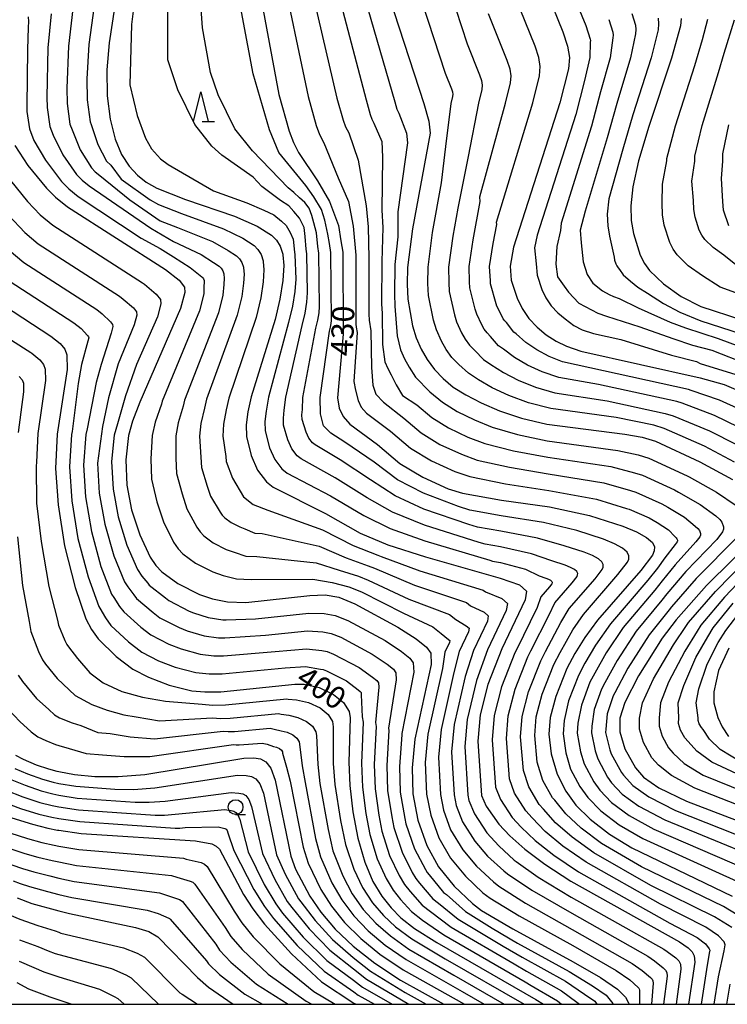
# Model space of a CAD drawing. Extents: x -20000 to -18000, y 93000 to 94500.
# Drawn here: x -19930 to -19811, y 93000 to 93166 of the extents above; entities that cross this region are included whole.
import ezdxf

# ---------------------------------------------------------------- set-up
doc = ezdxf.new("R2010")
doc.units = 0
for name, color, linetype in [('6331000', 2, 'Continuous'), ('6332000', 2, 'Continuous'), ('7101000', 4, 'Continuous'), ('7102000', 2, 'Continuous'), ('999', 7, 'Continuous')]:
    doc.layers.add(name, color=color, linetype=linetype)
doc.styles.add('Dm_Anotation', font='txt.shx', dxfattribs={"bigfont": 'PSCDM.shx'})

# ---------------------------------------------------------------- blocks, each defined once
blk = doc.blocks.new('633100')
at = {"layer": '6331000'}
blk.add_lwpolyline([(0, -0.5), (0.67, -0.5)], dxfattribs=at)
blk.add_circle((0, 0), 0.5, dxfattribs=at)
blk = doc.blocks.new('633200')
at = {"layer": '6332000'}
for points in [[(-0.5, -1), (0, 1), (0.5, -1)], [(0.08, -1), (0.92, -1)]]:
    blk.add_lwpolyline(points, dxfattribs=at)

msp = doc.modelspace()

# ---------------------------------------------------------------- linework, layer by layer
at = {"layer": '7101000', "flags": 128}
for points in [[(-19891.12, 93177.56), (-19886.64, 93153.56), (-19884.93, 93147.39), (-19884.21, 93145.5), (-19883.32, 93143.79), (-19880.14, 93139), (-19878.14, 93135.51), (-19876.58, 93131.44), (-19876.18, 93128.89), (-19875.88, 93126.99), (-19875.8, 93113.12), (-19876.77, 93102.39), (-19876.49, 93100.65), (-19875.83, 93099.21), (-19874.7, 93097.93), (-19870.01, 93094.51), (-19866.22, 93091.29), (-19862.37, 93088.96), (-19858.07, 93087.03), (-19855.68, 93086.31), (-19849.07, 93085.12), (-19840.99, 93083.96), (-19834.21, 93082.52), (-19828.6, 93080.71), (-19826.28, 93079.74), (-19824.57, 93078.8), (-19823.61, 93077.97), (-19823.26, 93077.21), (-19823.29, 93076.53), (-19823.56, 93075.83), (-19825.58, 93073.25), (-19832.87, 93064.83), (-19835, 93061.93), (-19836.69, 93059.24), (-19838.04, 93056.68), (-19839.92, 93051.96), (-19840.87, 93048.42), (-19841.07, 93045.61), (-19840.7, 93042.26), (-19839.68, 93038.86), (-19838.2, 93035.98), (-19836.51, 93033.63), (-19834.08, 93031.23), (-19830.87, 93028.72), (-19827.05, 93026.41), (-19810.14, 93018.26)], [(-19844, 93177.27), (-19838.72, 93164.18), (-19837.91, 93161.75), (-19837.62, 93159.84), (-19837.78, 93157.9), (-19839.21, 93152.17), (-19847.06, 93127.79), (-19847.64, 93124.62), (-19847.43, 93122.24), (-19846.43, 93119.19), (-19845.57, 93117.44), (-19844.45, 93115.77), (-19843.08, 93114.29), (-19841.53, 93113.03), (-19839.87, 93111.97), (-19838.08, 93111.08), (-19835.67, 93110.24), (-19815.54, 93105.76), (-19811.47, 93104.61), (-19808.35, 93103.3)], [(-19913.53, 93174.2), (-19915.29, 93162.32), (-19915.7, 93157.74), (-19915.64, 93153.36), (-19915.13, 93149.39), (-19914.29, 93146.04), (-19913.21, 93143.44), (-19911.95, 93141.47), (-19910.55, 93139.97), (-19909.04, 93138.77), (-19907.27, 93137.75), (-19902.43, 93135.86), (-19894.16, 93133.07), (-19890.31, 93131.38), (-19887.91, 93129.82), (-19887.08, 93128.98), (-19886.43, 93127.98), (-19885.98, 93126.64), (-19885.97, 93126.5), (-19885.82, 93124.74), (-19886.01, 93122.16), (-19886.51, 93119.03), (-19887.31, 93115.6), (-19891.34, 93102.53), (-19891.91, 93100.02), (-19892.18, 93097.8), (-19892.11, 93095.85), (-19891.35, 93092.63), (-19890.24, 93090.14), (-19888.73, 93088.19), (-19887.61, 93087.29), (-19878.78, 93082.84), (-19872.91, 93079.52), (-19868.29, 93077.59), (-19861.91, 93075.53), (-19849.32, 93071.95), (-19846.02, 93070.81), (-19844.85, 93069.76), (-19845.09, 93068.28), (-19849.03, 93059.99), (-19851.37, 93053.98), (-19852.65, 93048.87), (-19853.06, 93044.4), (-19852.43, 93035.23), (-19851.66, 93033.47), (-19849.53, 93030.41), (-19847.68, 93028.42), (-19845.15, 93026.17), (-19841.77, 93023.65), (-19837.38, 93020.81), (-19819.03, 93010.53), (-19817.55, 93009.52), (-19816.89, 93008.85), (-19816.54, 93008.2), (-19816.46, 93007.09), (-19817.52, 93000)], [(-19868.04, 93170.07), (-19862.16, 93152.07), (-19861.32, 93149.08), (-19861.12, 93147.05), (-19864.12, 93130.9), (-19864.92, 93124.36), (-19865, 93121.55), (-19864.88, 93119.02), (-19864.1, 93114.53), (-19863.46, 93112.51), (-19862.64, 93110.6), (-19861.63, 93108.82), (-19860.4, 93107.15), (-19858.94, 93105.62), (-19857.21, 93104.2), (-19855.11, 93102.86), (-19852.53, 93101.54), (-19849.39, 93100.21), (-19845.68, 93098.96), (-19841.44, 93097.94), (-19828.24, 93096.26), (-19825.34, 93095.73), (-19823.1, 93095.04), (-19815.61, 93091.6), (-19810.1, 93088.6)], [(-19818.72, 93166.43), (-19818.83, 93165.17), (-19820.38, 93159.73), (-19824.18, 93148.18), (-19825.92, 93142.37), (-19826.92, 93137.98), (-19827.27, 93134.81), (-19827.17, 93132.33), (-19826.81, 93130.13), (-19825.64, 93126.48), (-19824.92, 93125.08), (-19824.09, 93123.88), (-19821.73, 93121.61), (-19818.75, 93119.49), (-19815.42, 93117.79), (-19801.59, 93113.27)], [(-19931.22, 93144.95), (-19929.02, 93141.59), (-19925.89, 93137.79), (-19924.35, 93136.23), (-19922.35, 93134.63), (-19905.81, 93124.04), (-19903.5, 93122.24), (-19902.62, 93121.08), (-19902.52, 93120.17), (-19903.25, 93117.43), (-19910.13, 93101.62), (-19911.36, 93098.41), (-19912.04, 93096.04), (-19912.52, 93091.93), (-19912.34, 93087.62), (-19911.53, 93083.49), (-19910.13, 93079.27), (-19908.36, 93075.46), (-19907.42, 93074.09), (-19906.4, 93073.01), (-19903.73, 93071.06), (-19900.06, 93069.18), (-19897.88, 93068.42), (-19895.34, 93067.93), (-19892.26, 93067.8), (-19881.44, 93069.02), (-19878.83, 93069.12), (-19876.52, 93068.71), (-19873.82, 93067.62), (-19866.57, 93063.65), (-19863.51, 93061.69), (-19861.74, 93060.29), (-19861.03, 93059.3), (-19860.94, 93057.38), (-19863.7, 93044.76), (-19864.18, 93039.93), (-19864.04, 93035.53), (-19863.18, 93031.1), (-19861.67, 93026.78), (-19859.71, 93023.22), (-19857.04, 93019.95), (-19853.98, 93017.01), (-19852.47, 93015.83), (-19847.19, 93012.72), (-19836.97, 93007.19), (-19832.35, 93004.5), (-19829.51, 93002.53), (-19828.13, 93001.19), (-19827.61, 93000.27), (-19827.53, 93000)], [(-19934.67, 93118.99), (-19925.13, 93112.81), (-19923.61, 93111.56), (-19922.82, 93110.57), (-19922.47, 93109.63), (-19922.4, 93107.18), (-19924.09, 93096.25), (-19924.37, 93090.43), (-19923.94, 93084.33), (-19922.84, 93077.4), (-19921.06, 93070.35), (-19919.25, 93065.09), (-19918.31, 93063.28), (-19917.17, 93061.71), (-19914.13, 93058.73), (-19911.29, 93056.58), (-19908.69, 93055.21), (-19905.19, 93053.87), (-19901.35, 93052.91), (-19899.18, 93052.72), (-19896.46, 93052.77), (-19883.94, 93054.04), (-19882.37, 93054.04), (-19879.83, 93053.46), (-19877.41, 93052.31), (-19875.73, 93050.94), (-19874.82, 93049.43), (-19874.63, 93048.35), (-19874.83, 93040.87), (-19874.69, 93036.92), (-19874.18, 93032.5), (-19873.32, 93028.02), (-19872.16, 93023.98), (-19870.78, 93020.75), (-19869.27, 93018.25), (-19867.72, 93016.28), (-19866.08, 93014.6), (-19863.76, 93012.8), (-19860.02, 93010.42), (-19843.26, 93000.81), (-19841.96, 93000)], [(-19805.74, 93079.31), (-19814.44, 93070.71), (-19819.6, 93064.91), (-19821.97, 93061.78), (-19825.94, 93055.47), (-19828.28, 93050.92), (-19829.09, 93048.32), (-19829.11, 93045.97), (-19828.27, 93043.13), (-19826.48, 93039.92), (-19825.1, 93038.35), (-19822.54, 93036.57), (-19817.84, 93034.3), (-19790.76, 93023.95)], [(-19810.71, 93060.14), (-19812.44, 93056.36), (-19813.23, 93052.74), (-19813.22, 93050.9), (-19812.54, 93048.4), (-19811.82, 93046.83), (-19810.75, 93045.22)], [(-19931.11, 93042.06), (-19929.84, 93041.37), (-19927.63, 93040.45), (-19925.56, 93039.74), (-19924.17, 93039.36), (-19923.8, 93039.28), (-19921.15, 93038.79), (-19917.73, 93038.47), (-19913.79, 93038.46), (-19909.28, 93038.8), (-19892.57, 93041.56), (-19890.89, 93041.63), (-19889.78, 93041.42), (-19888.86, 93040.91), (-19888.03, 93039.84), (-19887.28, 93037.84), (-19884.63, 93025), (-19883.85, 93022.8), (-19881.41, 93018.23), (-19879.55, 93015.54), (-19877.15, 93012.71), (-19874.13, 93009.83), (-19870.46, 93006.93), (-19866.15, 93004.05), (-19858.82, 93000)], [(-19931.72, 93031.47), (-19928.26, 93030.39), (-19925.64, 93029.73), (-19924.05, 93029.42), (-19923.8, 93029.38), (-19920.04, 93028.86), (-19900.75, 93027.58), (-19897.97, 93027.07), (-19897.26, 93026.72), (-19896.67, 93026.21), (-19892.63, 93018.54), (-19891.03, 93016.1), (-19889.09, 93013.52), (-19884.55, 93008.5), (-19879.49, 93003.82), (-19873.98, 93000.21), (-19873.6, 93000)], [(-19930.86, 93017.98), (-19928.35, 93017.04), (-19923.8, 93015.79), (-19921.98, 93015.32), (-19910.89, 93012.99), (-19908.62, 93012.27), (-19907.07, 93011.41), (-19900.42, 93004.54), (-19898.56, 93002.88), (-19894.36, 93000.03), (-19894.3, 93000)]]:
    msp.add_lwpolyline(points, dxfattribs=at)
at = {"layer": '7102000', "flags": 128}
for points in [[(-19860.62, 93179.76), (-19854.9, 93162.15), (-19852.79, 93156.91), (-19852.46, 93155.94), (-19852.35, 93155.17), (-19852.41, 93154.4), (-19852.98, 93152.11), (-19854.71, 93143.14), (-19856.46, 93134.42), (-19857.29, 93129.66), (-19858.01, 93124.46), (-19857.97, 93121.83), (-19857.9, 93120.31), (-19857.03, 93116.39), (-19856.65, 93115.18), (-19855.81, 93113.34), (-19855.2, 93112.27), (-19854.47, 93111.27), (-19853.6, 93110.35), (-19852.11, 93108.83), (-19850.85, 93108.02), (-19848.75, 93106.64), (-19846.24, 93105.34), (-19843.36, 93104.17), (-19840.09, 93103.2), (-19831.21, 93101.85), (-19821.42, 93099.74), (-19820.08, 93099.33), (-19813.95, 93096.8), (-19809.4, 93094.48)], [(-19840.11, 93178.06), (-19834.84, 93165.21), (-19834.09, 93162.93), (-19834.07, 93162.69), (-19834.09, 93162.44), (-19834.18, 93159.81), (-19835.06, 93155.96), (-19836.55, 93150.21), (-19843.03, 93129.83), (-19843.49, 93127.69), (-19843.24, 93124.99), (-19843.07, 93123.09), (-19842.27, 93120.65), (-19841.58, 93119.25), (-19840.69, 93117.91), (-19839.59, 93116.73), (-19838.35, 93115.72), (-19836.88, 93114.6), (-19835.45, 93113.88), (-19833.52, 93113.21), (-19828.95, 93112.25), (-19820.37, 93109.59), (-19816.18, 93108.51), (-19815.52, 93108.17), (-19809.49, 93106.34)], [(-19910.16, 93176.69), (-19911.53, 93165.37), (-19911.81, 93155.21), (-19910.58, 93150.02), (-19909.2, 93146.21), (-19908.15, 93144.41), (-19906.66, 93142.72), (-19905.36, 93141.74), (-19897.67, 93137.32), (-19892.06, 93135.31), (-19889.22, 93134.03), (-19887.52, 93133.29), (-19886.22, 93132.2), (-19885.41, 93131.45), (-19884.73, 93130.3), (-19884.25, 93129.14), (-19884.01, 93126.98), (-19883.95, 93126.6), (-19883.82, 93122.42), (-19883.96, 93120.35), (-19884.37, 93117.85), (-19885.01, 93115.1), (-19888.43, 93102.5), (-19888.83, 93100.14), (-19889.04, 93098.37), (-19888.99, 93096.81), (-19888.25, 93093.94), (-19887.36, 93091.96), (-19886.15, 93090.39), (-19885.25, 93089.68), (-19877.96, 93085.86), (-19872.33, 93082.52), (-19867.87, 93080.33), (-19862, 93078.21), (-19851.07, 93074.97), (-19850.59, 93074.82), (-19849.27, 93074.58), (-19845.02, 93073.44), (-19842.72, 93072.31), (-19841.6, 93071.95), (-19841.13, 93071.76), (-19840.79, 93071.57), (-19840.6, 93071.4), (-19840.53, 93071.25), (-19840.54, 93071.11), (-19840.59, 93070.97), (-19840.99, 93070.46), (-19842.45, 93068.77), (-19843.07, 93067.01), (-19846.56, 93059.84), (-19846.83, 93059.33), (-19849.08, 93053.58), (-19850.3, 93048.78), (-19850.66, 93044.64), (-19850.08, 93036.64), (-19849.26, 93034.55), (-19847.26, 93031.52), (-19845.78, 93029.93), (-19843.42, 93027.67), (-19840.24, 93025.16), (-19836.08, 93022.39), (-19820.63, 93013.7), (-19816.07, 93011.26), (-19814.66, 93010.21), (-19814.02, 93009.36), (-19813.93, 93009.13), (-19814.03, 93008.61), (-19814.47, 93005.85), (-19815.35, 93000)], [(-19810.2, 93012.94), (-19813.11, 93014.76), (-19823.84, 93020.06), (-19833.48, 93025.55), (-19837.16, 93028.2), (-19839.96, 93030.65), (-19841.99, 93032.96), (-19842.73, 93033.75), (-19844.47, 93036.71), (-19845.39, 93039.45), (-19845.86, 93045.13), (-19845.59, 93048.6), (-19844.5, 93052.77), (-19842.44, 93058), (-19841.63, 93059.54), (-19839.04, 93064.47), (-19837.66, 93066.8), (-19833.29, 93071.85), (-19832.07, 93073.4), (-19831.91, 93073.82), (-19831.9, 93074.23), (-19832.11, 93074.68), (-19832.68, 93075.19), (-19833.71, 93075.75), (-19835.1, 93076.33), (-19838.47, 93077.41), (-19843, 93078.7), (-19849.17, 93079.85), (-19853.14, 93080.56), (-19854.57, 93081), (-19862.18, 93083.59), (-19867.04, 93085.81), (-19871.17, 93088.52), (-19876.33, 93091.9), (-19880.54, 93094.44), (-19880.99, 93094.8), (-19881.59, 93095.58), (-19882.04, 93096.58), (-19882.74, 93098.73), (-19882.76, 93099.51), (-19882.66, 93100.4), (-19882.6, 93102.44), (-19880.4, 93114.11), (-19880.08, 93115.49), (-19879.88, 93116.74), (-19879.81, 93117.77), (-19879.91, 93126.79), (-19880.1, 93127.94), (-19880.31, 93130.23), (-19880.78, 93131.93), (-19881.12, 93133.15), (-19881.53, 93134.37), (-19882.28, 93135.33), (-19883.16, 93136.14), (-19884.14, 93137.02), (-19885.07, 93137.85), (-19891.11, 93144.1), (-19894.07, 93147.8), (-19896.93, 93153.51), (-19898.2, 93157.32), (-19899.57, 93164.84), (-19900.31, 93175.42)], [(-19886.5, 93176.06), (-19881.74, 93153.26), (-19880.38, 93148.33), (-19879.8, 93146.81), (-19879.09, 93145.45), (-19876.65, 93139.53), (-19874.9, 93135.54), (-19874.09, 93131.33), (-19873.69, 93126.46), (-19873.64, 93114.81), (-19873.61, 93114.3), (-19873.46, 93113.4), (-19874.03, 93105.14), (-19873.74, 93103.67), (-19873.27, 93101.95), (-19872.75, 93100.8), (-19871.84, 93099.78), (-19867.8, 93096.73), (-19864.42, 93093.87), (-19860.92, 93091.74), (-19856.96, 93089.93), (-19854.42, 93089.09), (-19848.4, 93087.88), (-19841.08, 93086.76), (-19833.02, 93085.27), (-19827.95, 93083.72), (-19827.5, 93083.58), (-19824.15, 93082.11), (-19822.78, 93081.36), (-19820.91, 93080.09), (-19819.81, 93078.96), (-19819.59, 93078.76), (-19819.46, 93078.6), (-19819.37, 93078.34), (-19819.38, 93078.21), (-19819.44, 93078.06), (-19819.76, 93077.63), (-19821.52, 93075.36), (-19822.76, 93073.64), (-19824.38, 93071.58), (-19830.69, 93064.22), (-19833.19, 93060.64), (-19835.01, 93057.57), (-19836.09, 93055.52), (-19837.76, 93051.23), (-19838.52, 93047.93), (-19838.68, 93045.68), (-19838.21, 93042.44), (-19837.4, 93039.72), (-19835.85, 93036.77), (-19834.5, 93034.89), (-19832.28, 93032.66), (-19829.21, 93030.29), (-19825.21, 93027.99), (-19806.27, 93019.4)], [(-19881.89, 93174.56), (-19876.85, 93152.96), (-19875.83, 93149.26), (-19875.39, 93148.12), (-19874.86, 93147.1), (-19873.28, 93142.52), (-19871.91, 93134.79), (-19871.6, 93131.22), (-19871.49, 93125.94), (-19871.48, 93116.49), (-19871.43, 93115.48), (-19871.12, 93113.69), (-19871.04, 93107.51), (-19870.79, 93104.52), (-19870.29, 93103.02), (-19868.98, 93101.62), (-19865.58, 93098.95), (-19862.62, 93096.46), (-19859.46, 93094.52), (-19855.85, 93092.84), (-19853.16, 93091.87), (-19847.72, 93090.65), (-19841.17, 93089.55), (-19831.82, 93088.01), (-19827.3, 93086.72), (-19826.4, 93086.44), (-19822.01, 93084.48), (-19820.99, 93083.92), (-19818.21, 93082.22), (-19816.36, 93080.7), (-19815.91, 93080.3), (-19815.67, 93079.99), (-19815.49, 93079.47), (-19815.5, 93079.2), (-19815.62, 93078.9), (-19816.25, 93078.05), (-19819.75, 93074.2), (-19821.97, 93071.46), (-19823.19, 93069.91), (-19828.51, 93063.61), (-19831.38, 93059.35), (-19833.33, 93055.91), (-19834.14, 93054.37), (-19835.59, 93050.5), (-19836.17, 93047.44), (-19836.29, 93045.76), (-19835.73, 93042.61), (-19835.12, 93040.57), (-19833.51, 93037.56), (-19832.5, 93036.15), (-19830.49, 93034.08), (-19827.54, 93031.86), (-19823.37, 93029.57), (-19802.39, 93020.53)], [(-19809.75, 93091.54), (-19814.78, 93094.2), (-19821.59, 93097.19), (-19823.38, 93097.74), (-19829.73, 93099.06), (-19840.76, 93100.57), (-19844.52, 93101.56), (-19847.81, 93102.77), (-19850.64, 93104.09), (-19852.98, 93105.44), (-19854.66, 93106.52), (-19856.27, 93107.98), (-19857.44, 93109.21), (-19858.42, 93110.54), (-19859.22, 93111.97), (-19860.05, 93113.84), (-19860.56, 93115.46), (-19861.39, 93119.66), (-19861.49, 93121.69), (-19861.47, 93124.41), (-19860.71, 93130.28), (-19859.2, 93138.66), (-19858.47, 93144.82), (-19857.57, 93152.09), (-19857.29, 93153.23), (-19857.26, 93153.62), (-19857.31, 93154), (-19857.48, 93154.49), (-19858.53, 93157.11), (-19864.33, 93174.92)], [(-19813.18, 93000), (-19812.47, 93004.62), (-19811.51, 93009.02), (-19811.31, 93010.05), (-19811.49, 93010.53), (-19812.43, 93011.57), (-19814.59, 93013.01), (-19822.24, 93016.88), (-19834.78, 93023.97), (-19838.7, 93026.68), (-19841.69, 93029.16), (-19843.89, 93031.45), (-19844.99, 93032.64), (-19846.87, 93035.63), (-19847.74, 93038.04), (-19848.26, 93044.88), (-19847.94, 93048.69), (-19846.79, 93053.17), (-19844.64, 93058.66), (-19844.1, 93059.69), (-19841.05, 93065.74), (-19840.06, 93067.79), (-19837.14, 93071.15), (-19836.33, 93072.19), (-19836.22, 93072.47), (-19836.21, 93072.74), (-19836.35, 93073.04), (-19836.74, 93073.38), (-19837.42, 93073.75), (-19838.35, 93074.14), (-19840.59, 93074.86), (-19844.01, 93076.07), (-19849.22, 93077.22), (-19851.86, 93077.69), (-19852.82, 93077.98), (-19862.09, 93080.9), (-19867.46, 93083.07), (-19871.75, 93085.52), (-19877.15, 93088.88), (-19882.9, 93092.06), (-19883.57, 93092.6), (-19884.48, 93093.77), (-19885.14, 93095.26), (-19885.86, 93097.77), (-19885.9, 93098.94), (-19885.74, 93100.27), (-19885.51, 93102.47), (-19882.7, 93114.61), (-19882.23, 93116.67), (-19881.92, 93118.54), (-19881.81, 93120.1), (-19881.93, 93126.69), (-19882.05, 93127.46), (-19882.21, 93129.62), (-19882.41, 93131.11), (-19883.16, 93132.68), (-19884.12, 93133.83), (-19885, 93134.78), (-19886.4, 93135.69), (-19889.52, 93138.06), (-19891, 93139.65), (-19896.29, 93143.35), (-19897.99, 93144.84), (-19900.84, 93148.54), (-19903.7, 93154.36), (-19905.39, 93159.44), (-19905.39, 93173.41)], [(-19807.98, 93014.3), (-19811.62, 93016.51), (-19825.45, 93023.23), (-19832.18, 93027.14), (-19835.62, 93029.71), (-19838.24, 93032.14), (-19840.09, 93034.47), (-19840.46, 93034.87), (-19842.08, 93037.78), (-19843.05, 93040.86), (-19843.47, 93045.37), (-19843.23, 93048.51), (-19842.21, 93052.37), (-19840.24, 93057.34), (-19839.16, 93059.39), (-19837.02, 93063.2), (-19835.26, 93065.81), (-19829.43, 93072.55), (-19827.81, 93074.61), (-19827.6, 93075.17), (-19827.58, 93075.72), (-19827.86, 93076.32), (-19828.63, 93077), (-19830, 93077.74), (-19831.85, 93078.52), (-19836.34, 93079.97), (-19841.99, 93081.33), (-19849.12, 93082.48), (-19854.41, 93083.44), (-19856.32, 93084.02), (-19862.27, 93086.27), (-19866.63, 93088.55), (-19870.59, 93091.51), (-19875.51, 93094.91), (-19877.9, 93096.42), (-19879.14, 93097.66), (-19879.61, 93099.69), (-19879.68, 93102.42), (-19878.1, 93113.62), (-19877.94, 93114.3), (-19877.84, 93114.93), (-19877.8, 93115.45), (-19877.9, 93126.89), (-19878.14, 93128.42), (-19878.4, 93130.02), (-19878.88, 93132.34), (-19879.49, 93134.17), (-19880.78, 93136.28), (-19882.12, 93138.2), (-19886.66, 93143.78), (-19888.25, 93147.59), (-19890.99, 93157.06), (-19893.86, 93172.35)], [(-19877.27, 93173.07), (-19871.95, 93152.66), (-19871.27, 93150.2), (-19870.98, 93149.44), (-19870.63, 93148.76), (-19869.29, 93145.63), (-19869.17, 93143.02), (-19869.29, 93134.05), (-19869.1, 93131.11), (-19869.3, 93125.41), (-19869.32, 93118.18), (-19869.24, 93116.66), (-19869.17, 93111.37), (-19868.78, 93108.46), (-19868.29, 93107.32), (-19867.68, 93106.25), (-19866.84, 93104.55), (-19865.8, 93102.77), (-19863.37, 93101.17), (-19860.81, 93099.04), (-19858.01, 93097.3), (-19854.75, 93095.74), (-19851.9, 93094.65), (-19847.04, 93093.42), (-19841.26, 93092.35), (-19830.63, 93090.76), (-19826.64, 93089.72), (-19825.3, 93089.31), (-19819.88, 93086.85), (-19819.19, 93086.48), (-19815.51, 93084.35), (-19812.91, 93082.44), (-19812.24, 93081.85), (-19811.87, 93081.38), (-19811.6, 93080.6), (-19811.62, 93080.2), (-19811.79, 93079.74), (-19812.75, 93078.47), (-19817.98, 93073.04), (-19821.18, 93069.28), (-19821.99, 93068.24), (-19826.33, 93063), (-19829.57, 93058.05), (-19831.65, 93054.24), (-19832.19, 93053.22), (-19833.42, 93049.77), (-19833.81, 93046.95), (-19833.89, 93045.83), (-19833.24, 93042.78), (-19832.84, 93041.42), (-19831.17, 93038.35), (-19830.49, 93037.41), (-19828.69, 93035.5), (-19825.88, 93033.43), (-19821.53, 93031.15), (-19798.51, 93021.67)], [(-19808.7, 93100.36), (-19812.3, 93102.01), (-19817.05, 93103.62), (-19817.5, 93103.76), (-19834.18, 93107.45), (-19838.75, 93108.45), (-19841.03, 93109.37), (-19843.1, 93110.47), (-19844.97, 93111.74), (-19846.59, 93113.18), (-19847.01, 93113.45), (-19848.25, 93115.08), (-19848.54, 93115.39), (-19848.78, 93115.72), (-19848.98, 93116.08), (-19849.84, 93117.85), (-19849.96, 93118.26), (-19850.92, 93121.6), (-19850.94, 93122.11), (-19851.1, 93124.57), (-19850.47, 93128.42), (-19849.87, 93131.65), (-19849.91, 93132.05), (-19843.8, 93152.15), (-19842.65, 93156.74), (-19842.53, 93158.28), (-19842.76, 93159.81), (-19843.41, 93161.76), (-19847.64, 93172.23)], [(-19917.39, 93171.87), (-19918.74, 93162.04), (-19919.08, 93156.21), (-19919.02, 93152.7), (-19918.54, 93148.99), (-19918.35, 93148.5), (-19917.24, 93145.15), (-19915.75, 93142.31), (-19915.04, 93141.67), (-19913.29, 93139.28), (-19908.39, 93135.82), (-19906.98, 93135), (-19903.1, 93133.5), (-19896.03, 93130.9), (-19892.77, 93129.32), (-19890.85, 93128.08), (-19890.19, 93127.4), (-19889.66, 93126.6), (-19889.31, 93125.53), (-19889.3, 93125.41), (-19889.18, 93124.01), (-19889.33, 93121.94), (-19889.72, 93119.26), (-19890.5, 93115.96), (-19895.1, 93102.34), (-19895.56, 93100.34), (-19896.01, 93097.93), (-19896.1, 93095.89), (-19895.59, 93092.49), (-19895.55, 93091.62), (-19894.5, 93088.81), (-19892.65, 93085.64), (-19890.99, 93084.38), (-19888.54, 93083.4), (-19879.31, 93080.08), (-19874.1, 93077.44), (-19869.93, 93075.81), (-19869.39, 93075.59), (-19862.84, 93073.15), (-19852.15, 93069.9), (-19851.8, 93069.62), (-19849.02, 93068.51), (-19848.08, 93067.67), (-19848.28, 93066.48), (-19851.43, 93059.85), (-19853.28, 93054.66), (-19854.86, 93048.05), (-19855.28, 93043.5), (-19854.75, 93035.29), (-19854.58, 93034.4), (-19853.66, 93032.13), (-19851.56, 93028.97), (-19849.55, 93026.73), (-19846.91, 93024.34), (-19846.61, 93024.11), (-19842.86, 93021.46), (-19837.3, 93018.08), (-19821.69, 93009.32), (-19821.12, 93008.93), (-19819.67, 93007.85), (-19819.14, 93007.32), (-19818.86, 93006.79), (-19818.8, 93005.91), (-19819.61, 93000)], [(-19872.66, 93171.57), (-19867.06, 93152.36), (-19866.72, 93151.13), (-19866.57, 93150.75), (-19866.4, 93150.41), (-19865.09, 93147.06), (-19864.93, 93145.44), (-19866.55, 93133.8), (-19866.55, 93129.56), (-19867.11, 93124.88), (-19867.16, 93119.86), (-19867.06, 93117.84), (-19866.68, 93112.86), (-19866.12, 93110.48), (-19865.46, 93108.96), (-19864.65, 93107.53), (-19863.62, 93105.85), (-19861.16, 93103.4), (-19859.01, 93101.62), (-19856.56, 93100.08), (-19853.64, 93098.64), (-19850.64, 93097.43), (-19846.36, 93096.19), (-19841.35, 93095.14), (-19829.43, 93093.51), (-19825.99, 93092.73), (-19824.2, 93092.18), (-19817.74, 93089.23), (-19817.4, 93089.04), (-19812.8, 93086.47), (-19809.46, 93084.18)], [(-19921.26, 93169.55), (-19922.19, 93161.76), (-19922.45, 93154.67), (-19922.41, 93152.04), (-19921.94, 93148.59), (-19921.57, 93147.62), (-19920.18, 93144.26), (-19918.28, 93141.18), (-19917.67, 93140.55), (-19916.87, 93139.91), (-19911.8, 93135.79), (-19906.69, 93132.26), (-19903.78, 93131.13), (-19897.89, 93128.74), (-19895.23, 93127.26), (-19893.79, 93126.33), (-19893.3, 93125.82), (-19892.9, 93125.22), (-19892.64, 93124.42), (-19892.63, 93124.33), (-19892.54, 93123.28), (-19892.65, 93121.73), (-19892.92, 93119.49), (-19893.69, 93116.33), (-19898.86, 93102.16), (-19899.2, 93100.66), (-19899.85, 93098.05), (-19900.08, 93095.93), (-19899.82, 93092.35), (-19899.75, 93090.62), (-19898.76, 93087.48), (-19898.2, 93085.8), (-19896.58, 93083.1), (-19896.21, 93082.55), (-19895.8, 93082.12), (-19894.73, 93081.33), (-19893.26, 93080.58), (-19892.39, 93080.28), (-19890.7, 93079.55), (-19889.47, 93079.5), (-19879.84, 93077.31), (-19875.28, 93075.36), (-19871.58, 93074.04), (-19870.5, 93073.6), (-19863.77, 93070.78), (-19854.99, 93067.85), (-19854.29, 93067.29), (-19852.02, 93066.21), (-19851.32, 93065.57), (-19851.46, 93064.69), (-19853.83, 93059.71), (-19855.2, 93055.34), (-19857.07, 93047.23), (-19857.51, 93042.61), (-19857.07, 93035.35), (-19856.73, 93033.58), (-19855.66, 93030.79), (-19853.6, 93027.54), (-19851.42, 93025.03), (-19848.68, 93022.51), (-19848.08, 93022.04), (-19843.94, 93019.28), (-19837.22, 93015.36), (-19824.36, 93008.12), (-19823.22, 93007.33), (-19821.79, 93006.18), (-19821.39, 93005.79), (-19821.18, 93005.39), (-19821.13, 93004.73), (-19821.7, 93000)], [(-19925.12, 93167.22), (-19925.64, 93161.48), (-19925.83, 93153.13), (-19925.8, 93151.38), (-19925.34, 93148.18), (-19924.79, 93146.73), (-19923.13, 93143.37), (-19920.82, 93140.05), (-19919.89, 93139.11), (-19918.7, 93138.15), (-19908.27, 93131.01), (-19904.46, 93128.77), (-19899.76, 93126.57), (-19897.7, 93125.2), (-19896.73, 93124.58), (-19896.4, 93124.24), (-19896.14, 93123.84), (-19895.96, 93123.3), (-19895.96, 93123.25), (-19895.9, 93122.55), (-19895.97, 93121.51), (-19896.12, 93119.72), (-19896.88, 93116.7), (-19902.61, 93101.98), (-19902.84, 93100.98), (-19903.68, 93098.17), (-19904.07, 93095.97), (-19904.05, 93092.21), (-19903.95, 93089.62), (-19903.01, 93086.15), (-19902.17, 93083.62), (-19900.5, 93080.55), (-19899.95, 93079.73), (-19899.33, 93079.08), (-19897.73, 93077.91), (-19895.53, 93076.78), (-19894.22, 93076.33), (-19892.25, 93075.67), (-19890.4, 93075.6), (-19880.37, 93074.55), (-19876.46, 93073.28), (-19873.23, 93072.26), (-19871.6, 93071.61), (-19864.71, 93068.4), (-19857.83, 93065.79), (-19856.77, 93064.95), (-19855.02, 93063.9), (-19854.55, 93063.48), (-19854.65, 93062.89), (-19856.23, 93059.57), (-19857.11, 93056.02), (-19859.28, 93046.41), (-19859.73, 93041.72), (-19859.4, 93035.41), (-19858.88, 93032.75), (-19857.66, 93029.46), (-19855.63, 93026.1), (-19853.29, 93023.34), (-19850.45, 93020.67), (-19849.54, 93019.97), (-19845.02, 93017.09), (-19837.14, 93012.64), (-19827.02, 93006.91), (-19825.31, 93005.73), (-19823.9, 93004.52), (-19823.64, 93004.25), (-19823.5, 93003.99), (-19823.47, 93003.55), (-19823.77, 93000)], [(-19809.05, 93097.42), (-19813.13, 93099.4), (-19818.56, 93101.48), (-19819.46, 93101.75), (-19832.7, 93104.65), (-19839.42, 93105.83), (-19842.2, 93106.77), (-19844.67, 93107.9), (-19846.86, 93109.19), (-19848.72, 93110.6), (-19849.56, 93111.14), (-19850.92, 93112.71), (-19851.5, 93113.33), (-19851.99, 93113.99), (-19852.4, 93114.71), (-19853.24, 93116.52), (-19853.5, 93117.33), (-19854.41, 93120.95), (-19854.46, 93121.97), (-19854.55, 93124.52), (-19853.88, 93129.04), (-19852.68, 93135.5), (-19852.76, 93136.31), (-19848.39, 93152.13), (-19847.53, 93155.57), (-19847.44, 93156.73), (-19847.61, 93157.88), (-19848.1, 93159.34), (-19851.27, 93167.19)], [(-19827.07, 93167.26), (-19826.46, 93165.28), (-19826.39, 93164.56), (-19826.46, 93163.81), (-19827.28, 93159.77), (-19829.62, 93152.07), (-19831.23, 93146.29), (-19834.97, 93133.91), (-19835.77, 93130.68), (-19835.64, 93128.56), (-19835.27, 93125.32)], [(-19929.01, 93166.7), (-19928.95, 93165.93), (-19928.98, 93164.9), (-19929.09, 93161.2), (-19929.2, 93151.59), (-19929.19, 93150.72), (-19928.75, 93147.78), (-19928, 93145.84), (-19926.07, 93142.48), (-19923.35, 93138.92), (-19922.12, 93137.67), (-19920.52, 93136.39), (-19909.93, 93129.31), (-19906.69, 93127.57), (-19904.44, 93126.2), (-19901.63, 93124.4), (-19899.68, 93122.83), (-19899.51, 93122.66), (-19899.38, 93122.46), (-19899.29, 93122.19), (-19899.29, 93122.16), (-19899.26, 93121.81), (-19899.3, 93121.3), (-19899.32, 93119.95), (-19900.06, 93117.06), (-19906.37, 93101.8), (-19906.48, 93101.3), (-19907.52, 93098.29), (-19908.05, 93096), (-19908.28, 93092.07), (-19908.15, 93088.62), (-19907.27, 93084.82), (-19906.15, 93081.45), (-19904.43, 93078.01), (-19903.68, 93076.91), (-19902.87, 93076.05), (-19900.73, 93074.48), (-19897.8, 93072.98), (-19896.05, 93072.38), (-19893.79, 93071.8), (-19891.33, 93071.7), (-19880.91, 93071.79), (-19877.65, 93071.2), (-19874.87, 93070.49), (-19872.71, 93069.62), (-19865.64, 93066.03), (-19860.67, 93063.74), (-19859.26, 93062.62), (-19858.03, 93061.6), (-19857.79, 93061.39), (-19857.84, 93061.09), (-19858.63, 93059.43), (-19859.03, 93056.7), (-19861.49, 93045.58), (-19861.95, 93040.82), (-19861.72, 93035.47), (-19861.03, 93031.93), (-19859.66, 93028.12), (-19857.67, 93024.66), (-19855.17, 93021.65), (-19852.21, 93018.84), (-19851.01, 93017.9), (-19846.1, 93014.91), (-19837.05, 93009.91), (-19829.69, 93005.71), (-19827.41, 93004.13), (-19826.02, 93002.85), (-19825.89, 93002.72), (-19825.82, 93002.59), (-19825.8, 93002.37), (-19825.8, 93000)], [(-19830.95, 93166.23), (-19830.27, 93164.1), (-19830.23, 93163.62), (-19830.27, 93163.12), (-19830.73, 93159.79), (-19832.34, 93154.01), (-19833.89, 93148.25), (-19839, 93131.87), (-19839.14, 93130.6), (-19839.76, 93127.94), (-19839.88, 93124.95), (-19839.63, 93122.83), (-19838.51, 93121.21), (-19837.76, 93120.22), (-19836.02, 93118.35), (-19833.89, 93117.22), (-19832.82, 93116.68), (-19831.37, 93116.18), (-19825.7, 93114.39), (-19820.15, 93112.4), (-19816.82, 93111.25), (-19813.56, 93110.4), (-19807.52, 93108.07)], [(-19822.64, 93166.46), (-19822.55, 93165.49), (-19822.64, 93164.49), (-19823.83, 93159.75)], [(-19800.66, 93116.91), (-19812.18, 93121.08), (-19815.15, 93122.98), (-19817.54, 93124.68), (-19819.42, 93126.49), (-19820.09, 93127.45), (-19820.66, 93128.57), (-19821.6, 93131.5), (-19821.89, 93133.25), (-19821.97, 93135.24), (-19821.92, 93138.46), (-19821.18, 93142.36), (-19821.19, 93142.76), (-19819.69, 93148.27), (-19816.41, 93158.5), (-19815.16, 93162.86), (-19814.23, 93166.29)], [(-19808.94, 93124.38), (-19811.55, 93126.48), (-19813.34, 93127.75), (-19814.76, 93129.11), (-19815.26, 93129.83), (-19815.69, 93130.67), (-19816.39, 93132.86), (-19816.61, 93134.18), (-19816.67, 93135.67), (-19816.92, 93138.94), (-19816.44, 93142.35), (-19816.46, 93143.16), (-19815.19, 93148.37), (-19812.43, 93157.27), (-19811.5, 93160.54), (-19809.75, 93166.16)], [(-19823.83, 93159.75), (-19826.9, 93150.13), (-19828.57, 93144.33), (-19830.95, 93135.95), (-19831.23, 93133.4), (-19831.15, 93131.42), (-19830.86, 93129.66), (-19830.04, 93126.11), (-19829.99, 93125.63), (-19829.79, 93125.02), (-19829.62, 93124.67), (-19829.4, 93124.33), (-19829.13, 93124.04), (-19828.51, 93123.12), (-19827.32, 93122.09), (-19826.07, 93121.05), (-19824.44, 93120.02), (-19821.7, 93118.31), (-19818.96, 93116.84), (-19815.45, 93115.38), (-19803.57, 93111.54)], [(-19810.71, 93131.43), (-19811.59, 93134.05), (-19811.71, 93135.54), (-19811.92, 93139.42), (-19811.7, 93142.34), (-19811.73, 93143.55), (-19810.7, 93148.46)], [(-19931.96, 93139.07), (-19929.08, 93135.51), (-19926.95, 93133.26), (-19924.81, 93131.5), (-19909.68, 93121.79), (-19909.37, 93121.54), (-19907.36, 93119.9), (-19906.66, 93118.98), (-19906.58, 93118.25), (-19907.17, 93116.06), (-19910.68, 93108.01), (-19912.58, 93102.73), (-19913.9, 93097.98), (-19914.45, 93096.08), (-19914.89, 93091.63), (-19914.66, 93086.96), (-19913.79, 93082.27), (-19912.32, 93077.49), (-19910.54, 93073.39), (-19909.79, 93072.29), (-19908.78, 93071.07), (-19908.55, 93070.75), (-19905.81, 93068.59), (-19905.24, 93068.16), (-19901.79, 93066.38), (-19901.09, 93066.11), (-19898.58, 93065.32), (-19896.11, 93064.89), (-19895.56, 93064.9), (-19890.6, 93065.05), (-19881.62, 93066.03), (-19879.03, 93065.99), (-19877.18, 93065.66), (-19875.02, 93064.79), (-19868.74, 93061.39), (-19865.95, 93059.54), (-19864.54, 93058.42), (-19863.97, 93057.62), (-19863.9, 93056.09), (-19865.92, 93045.7), (-19865.88, 93045.48), (-19866.31, 93040.12), (-19866.17, 93035.81), (-19865.38, 93031.38), (-19865.21, 93030.48), (-19863.77, 93026.22), (-19861.92, 93022.73), (-19861.62, 93022.23), (-19861.31, 93021.84), (-19858.85, 93018.88), (-19858.38, 93018.52), (-19855.18, 93015.69), (-19850.63, 93012.83), (-19846.4, 93010.34), (-19837.63, 93005.54), (-19833.69, 93003.12), (-19831.42, 93001.53), (-19830.28, 93000.11), (-19830.22, 93000)], [(-19932.28, 93133.23), (-19929.56, 93130.29), (-19927.28, 93128.37), (-19913.54, 93119.55), (-19912.93, 93119.05), (-19911.22, 93117.57), (-19910.7, 93116.87), (-19910.64, 93116.33), (-19911.08, 93114.69), (-19913.79, 93108.13), (-19915.41, 93102.4), (-19916.45, 93097.55), (-19917.26, 93091.33), (-19916.98, 93086.3), (-19916.05, 93081.05), (-19914.5, 93075.71), (-19912.71, 93071.31), (-19912.15, 93070.49), (-19911.17, 93069.12), (-19910.71, 93068.49), (-19907.89, 93066.13), (-19906.75, 93065.26), (-19903.51, 93063.59), (-19902.12, 93063.05), (-19899.27, 93062.22), (-19896.88, 93061.84), (-19895.79, 93061.87), (-19888.93, 93062.3), (-19881.81, 93063.03), (-19879.23, 93062.86), (-19877.85, 93062.61), (-19876.22, 93061.96), (-19870.91, 93059.12), (-19868.39, 93057.39), (-19867.33, 93056.55), (-19866.91, 93055.95), (-19866.85, 93054.8), (-19868.15, 93046.63), (-19868.07, 93046.2), (-19868.44, 93040.31), (-19868.3, 93036.09), (-19867.58, 93031.66), (-19867.23, 93029.87), (-19865.87, 93025.66), (-19864.14, 93022.23), (-19863.53, 93021.23), (-19862.91, 93020.45), (-19860.66, 93017.81), (-19859.73, 93017.09), (-19856.39, 93014.37), (-19848.79, 93009.82), (-19845.61, 93007.95), (-19838.29, 93003.89), (-19835.04, 93001.73), (-19833.33, 93000.54), (-19833, 93000)], [(-19932.17, 93127.31), (-19929.74, 93125.24), (-19917.4, 93117.3), (-19916.49, 93116.55), (-19915.09, 93115.23), (-19914.74, 93114.77), (-19914.7, 93114.41), (-19914.99, 93113.31), (-19916.66, 93108.01), (-19917.49, 93104.96), (-19919, 93097.12), (-19919.27, 93096.17), (-19919.63, 93091.03), (-19919.3, 93085.64), (-19918.31, 93079.84), (-19916.69, 93073.92), (-19914.89, 93069.24), (-19914.52, 93068.69), (-19913.55, 93067.17), (-19912.86, 93066.23), (-19909.97, 93063.66), (-19908.26, 93062.37), (-19905.24, 93060.79), (-19903.14, 93059.99), (-19899.96, 93059.11), (-19897.64, 93058.8), (-19896.01, 93058.83), (-19887.27, 93059.54), (-19882, 93060.03), (-19879.43, 93059.73), (-19878.51, 93059.56), (-19877.43, 93059.13), (-19873.08, 93056.85), (-19870.84, 93055.24), (-19870.13, 93054.68), (-19869.85, 93054.28), (-19869.81, 93053.51), (-19870.37, 93047.56), (-19870.26, 93046.91), (-19870.57, 93040.49), (-19870.43, 93036.37), (-19869.78, 93031.94), (-19869.26, 93029.25), (-19867.96, 93025.1), (-19866.35, 93021.74), (-19865.45, 93020.24), (-19864.51, 93019.06), (-19862.46, 93016.74), (-19861.07, 93015.66), (-19857.6, 93013.05), (-19846.95, 93006.82), (-19844.83, 93005.57), (-19838.95, 93002.25), (-19836.38, 93000.34), (-19835.89, 93000)], [(-19835.27, 93125.32), (-19834.64, 93123.21), (-19833.65, 93121.71), (-19832.03, 93120.46), (-19830.9, 93119.84), (-19830.19, 93119.48), (-19829.22, 93119.14), (-19825.99, 93117.58), (-19820.59, 93115.13), (-19818, 93114.17), (-19812.52, 93112.4), (-19805.54, 93109.81)], [(-19932.21, 93122.12), (-19921.26, 93115.05), (-19920.05, 93114.06), (-19918.95, 93112.9), (-19918.78, 93112.67), (-19918.76, 93112.49), (-19918.9, 93111.94), (-19920, 93108.03), (-19920.52, 93104.77), (-19921.54, 93096.68), (-19921.68, 93096.21), (-19922, 93090.73), (-19921.62, 93084.99), (-19920.58, 93078.62), (-19918.88, 93072.14), (-19917.07, 93067.16), (-19916.88, 93066.89), (-19915.93, 93065.23), (-19915.02, 93063.97), (-19912.05, 93061.2), (-19909.78, 93059.47), (-19906.97, 93058), (-19904.17, 93056.93), (-19900.66, 93056.01), (-19898.41, 93055.76), (-19896.23, 93055.8), (-19885.6, 93056.79), (-19882.19, 93057.04), (-19879.63, 93056.59), (-19879.17, 93056.51), (-19878.63, 93056.29), (-19875.24, 93054.58), (-19873.28, 93053.09), (-19872.93, 93052.81), (-19872.79, 93052.61), (-19872.77, 93052.23), (-19872.59, 93048.5), (-19872.44, 93047.63), (-19872.7, 93040.68), (-19872.56, 93036.64), (-19871.98, 93032.22), (-19871.29, 93028.64), (-19870.06, 93024.54), (-19868.57, 93021.24), (-19867.36, 93019.24), (-19866.12, 93017.67), (-19864.27, 93015.67), (-19862.42, 93014.23), (-19858.81, 93011.73), (-19845.1, 93003.81), (-19844.04, 93003.19), (-19839.62, 93000.6), (-19838.92, 93000)], [(-19937.16, 93115.49), (-19928.53, 93110.02), (-19928.37, 93109.9), (-19927.04, 93108.78), (-19926.41, 93107.98), (-19926.13, 93107.24), (-19926.08, 93105.28), (-19927.37, 93096.38), (-19927.57, 93091.53), (-19927.66, 93090.83), (-19927.56, 93084.59), (-19926.8, 93078.15), (-19925.51, 93070.53), (-19924.04, 93064.85), (-19923.89, 93064.02), (-19922.78, 93061.42), (-19922.43, 93060.71), (-19922.19, 93060.35), (-19920.64, 93058.36), (-19918.55, 93055.94), (-19916.35, 93054.27), (-19913.16, 93052.83), (-19909.71, 93051.86), (-19905.79, 93051.16), (-19899.59, 93050.64), (-19897.86, 93050.49), (-19895.68, 93050.53), (-19885.33, 93051.56), (-19885.11, 93051.51), (-19883.67, 93051.41), (-19881.64, 93050.95), (-19879.7, 93050.03), (-19878.35, 93048.93), (-19877.63, 93047.73), (-19877.48, 93046.86), (-19877.47, 93040.66), (-19877.21, 93037.11), (-19876.27, 93031), (-19875.43, 93026.98), (-19874.01, 93022.83), (-19872.54, 93019.71), (-19870.85, 93017.14), (-19869, 93014.99), (-19866.96, 93013.07), (-19864.24, 93011.05), (-19858.58, 93007.67), (-19845.24, 93000)], [(-19930.48, 93106), (-19930, 93105.4), (-19929.8, 93104.84), (-19929.76, 93103.37), (-19930.65, 93096.52)], [(-19930.76, 93078.9), (-19929.96, 93070.7), (-19928.82, 93064.61), (-19928.54, 93062.96), (-19927.24, 93059.55), (-19926.55, 93058.14), (-19926.07, 93057.42), (-19924.11, 93055.01), (-19921.07, 93052.15), (-19918.24, 93050.62), (-19915.66, 93049.64), (-19912.85, 93048.88), (-19910.73, 93048.51), (-19906.83, 93047.84), (-19897.84, 93048.37), (-19896.54, 93048.26), (-19894.9, 93048.29), (-19886.72, 93049.08), (-19886.28, 93048.99), (-19884.97, 93048.79), (-19883.45, 93048.44), (-19881.99, 93047.75), (-19880.98, 93046.93), (-19880.44, 93046.02), (-19880.32, 93045.37), (-19880.11, 93040.46), (-19879.73, 93037.29), (-19878.36, 93029.5), (-19877.53, 93025.93), (-19875.86, 93021.68), (-19874.29, 93018.67), (-19872.42, 93016.03), (-19870.28, 93013.7), (-19867.83, 93011.54), (-19864.71, 93009.3), (-19857.14, 93004.92), (-19848.63, 93000)], [(-19809.25, 93078.89), (-19816.21, 93071.87), (-19820.39, 93067.09), (-19820.79, 93066.58), (-19824.15, 93062.39), (-19827.76, 93056.76), (-19829.97, 93052.58), (-19830.24, 93052.07), (-19831.26, 93049.05), (-19831.46, 93046.46), (-19831.5, 93045.9), (-19830.76, 93042.96), (-19830.55, 93042.28), (-19828.82, 93039.13), (-19828.49, 93038.66), (-19826.9, 93036.92), (-19824.21, 93035), (-19819.69, 93032.72), (-19794.64, 93022.81)], [(-19794.47, 93027.9), (-19816.43, 93036.49), (-19820.4, 93038.62), (-19822.59, 93040.36), (-19823.69, 93041.62), (-19825.12, 93044.18), (-19825.8, 93046.46), (-19825.78, 93048.33), (-19825.27, 93050.91), (-19823.4, 93054.92), (-19820.06, 93060.69), (-19817.82, 93063.96), (-19817.5, 93064.46), (-19812.94, 93069.71), (-19804.79, 93078.01)], [(-19803.83, 93076.71), (-19811.44, 93068.71), (-19815.41, 93064.02), (-19816.04, 93063), (-19818.15, 93059.61), (-19820.86, 93054.38), (-19822.26, 93050.91), (-19822.47, 93048.35), (-19822.48, 93046.94), (-19821.98, 93045.24), (-19820.91, 93043.31), (-19820.08, 93042.37), (-19818.25, 93040.67), (-19815.01, 93038.67), (-19798.18, 93031.85)], [(-19801.75, 93035.34), (-19813.59, 93040.85), (-19816.11, 93042.72), (-19817.57, 93044.38), (-19818.12, 93045.01), (-19818.83, 93046.29), (-19819.17, 93047.43), (-19819.16, 93048.37), (-19819.24, 93050.91), (-19818.32, 93053.83), (-19816.25, 93058.53), (-19814.27, 93062.05), (-19813.32, 93063.57), (-19809.94, 93067.71)], [(-19806.59, 93039.65), (-19812.17, 93043.04), (-19813.96, 93044.78), (-19815.05, 93046.39), (-19815.33, 93046.7), (-19815.69, 93047.35), (-19815.86, 93047.91), (-19815.85, 93048.38), (-19816.23, 93050.91), (-19815.77, 93053.28), (-19814.34, 93057.44), (-19812.49, 93061.1), (-19811.23, 93063.12), (-19808.44, 93066.71)], [(-19930.67, 93055.56), (-19929.94, 93054.49), (-19927.57, 93051.65), (-19925.52, 93049.76), (-19924.55, 93048.86), (-19923.72, 93048.36), (-19921.57, 93047.5), (-19920.1, 93047.09), (-19917.2, 93045.9), (-19915.15, 93045.72), (-19911.75, 93045.16), (-19907.65, 93044.83), (-19896.08, 93046.1), (-19895.21, 93046.03), (-19894.13, 93046.05), (-19888.11, 93046.6), (-19887.44, 93046.47), (-19886.27, 93046.16), (-19885.25, 93045.93), (-19884.28, 93045.47), (-19883.61, 93044.92), (-19883.25, 93044.32), (-19883.17, 93043.89), (-19882.75, 93040.25), (-19882.24, 93037.47), (-19880.45, 93028), (-19879.64, 93024.89), (-19877.71, 93020.53), (-19876.05, 93017.63), (-19874, 93014.93), (-19871.56, 93012.41), (-19868.71, 93010), (-19865.19, 93007.55), (-19855.7, 93002.17), (-19851.98, 93000)], [(-19932.29, 93049.76), (-19930.41, 93047.76), (-19928.47, 93046.01), (-19927.35, 93045.16), (-19926.02, 93044.55), (-19924.35, 93043.88), (-19923.8, 93043.68), (-19922.09, 93043.21), (-19919.17, 93042.35), (-19916.44, 93042.09), (-19912.77, 93041.81), (-19908.46, 93041.82), (-19894.33, 93043.83), (-19893.89, 93043.8), (-19893.35, 93043.81), (-19889.5, 93044.11), (-19888.61, 93043.94), (-19887.57, 93043.54), (-19887.06, 93043.42), (-19886.57, 93043.19), (-19886.24, 93042.92), (-19886.05, 93042.62), (-19886.02, 93042.4), (-19885.39, 93040.04), (-19884.76, 93037.66), (-19882.54, 93026.5), (-19881.74, 93023.84), (-19879.56, 93019.38), (-19877.8, 93016.59), (-19875.57, 93013.82), (-19872.85, 93011.12), (-19869.59, 93008.47), (-19865.67, 93005.8), (-19855.3, 93000)], [(-19931.24, 93039.83), (-19929.07, 93038.92), (-19926.59, 93038.03), (-19924.74, 93037.51), (-19923.8, 93037.3), (-19920.92, 93036.8), (-19914.34, 93036.3), (-19911.18, 93036.28), (-19907.58, 93036.56), (-19893.65, 93038.67), (-19892.16, 93038.65), (-19891.28, 93038.48), (-19890.54, 93038.08), (-19889.88, 93037.21), (-19889.28, 93035.62), (-19887.04, 93025.24), (-19885.6, 93021.95), (-19883.34, 93017.8), (-19882.95, 93017.29), (-19880.55, 93014.14), (-19877.62, 93010.93), (-19874.1, 93007.9), (-19871.17, 93005.59), (-19865.34, 93001.98), (-19861.8, 93000)], [(-19932, 93037.98), (-19929.48, 93036.97), (-19926.79, 93036.06), (-19924.82, 93035.54), (-19923.8, 93035.32), (-19920.7, 93034.82), (-19910.94, 93034.12), (-19908.58, 93034.11), (-19905.87, 93034.31), (-19894.73, 93035.77), (-19893.44, 93035.67), (-19892.77, 93035.54), (-19892.22, 93035.24), (-19891.72, 93034.59), (-19891.27, 93033.39), (-19889.45, 93025.48), (-19887.36, 93021.09), (-19885.26, 93017.38), (-19884.48, 93016.35), (-19881.55, 93012.73), (-19878.08, 93009.15), (-19874.07, 93005.98), (-19871.87, 93004.24), (-19864.7, 93000)], [(-19932.76, 93036.13), (-19929.88, 93035.02), (-19927, 93034.09), (-19924.91, 93033.56), (-19923.8, 93033.34), (-19920.48, 93032.83), (-19907.54, 93031.94), (-19905.97, 93031.93), (-19904.16, 93032.07), (-19895.81, 93032.87), (-19894.71, 93032.69), (-19894.27, 93032.6), (-19893.9, 93032.4), (-19893.57, 93031.97), (-19893.27, 93031.17), (-19891.86, 93025.73), (-19889.12, 93020.24), (-19887.18, 93016.95), (-19886.02, 93015.41), (-19882.55, 93011.32), (-19878.55, 93007.38), (-19874.04, 93004.06), (-19872.57, 93002.9), (-19867.51, 93000)], [(-19933.52, 93034.28), (-19930.28, 93033.08), (-19927.21, 93032.12), (-19924.99, 93031.59), (-19923.8, 93031.36), (-19920.26, 93030.85), (-19904.15, 93029.76), (-19903.36, 93029.76), (-19902.46, 93029.83), (-19896.89, 93029.97), (-19895.99, 93029.71), (-19895.76, 93029.66), (-19895.58, 93029.56), (-19895.41, 93029.35), (-19895.26, 93028.95), (-19894.27, 93025.97), (-19890.87, 93019.39), (-19889.11, 93016.52), (-19887.55, 93014.46), (-19883.55, 93009.91), (-19879.02, 93005.6), (-19874.01, 93002.13), (-19873.27, 93001.55), (-19870.5, 93000)], [(-19932.06, 93028.96), (-19929.12, 93027.99), (-19926.66, 93027.32), (-19924.59, 93026.87), (-19923.8, 93026.72), (-19920.43, 93026.16), (-19902.78, 93024.66), (-19902.33, 93024.52), (-19899.79, 93023.93), (-19899.22, 93023.66), (-19898.75, 93023.25), (-19894.19, 93015.74), (-19892.91, 93013.78), (-19890.98, 93011.39), (-19886.51, 93006.81), (-19880.77, 93002.17), (-19877.16, 93000)], [(-19931.89, 93026.26), (-19929.52, 93025.46), (-19927.36, 93024.84), (-19924.96, 93024.27), (-19923.8, 93024.03), (-19920.81, 93023.45), (-19904.81, 93021.74), (-19903.9, 93021.46), (-19901.61, 93020.8), (-19901.18, 93020.6), (-19900.83, 93020.29), (-19895.75, 93012.94), (-19894.79, 93011.47), (-19892.88, 93009.27), (-19888.48, 93005.11), (-19882.05, 93000.52), (-19881.12, 93000)], [(-19931.72, 93023.56), (-19929.93, 93022.94), (-19928.05, 93022.36), (-19925.34, 93021.66), (-19923.8, 93021.31), (-19921.2, 93020.74), (-19906.84, 93018.83), (-19905.47, 93018.39), (-19903.43, 93017.67), (-19903.15, 93017.53), (-19902.91, 93017.33), (-19897.31, 93010.14), (-19896.67, 93009.16), (-19894.77, 93007.14), (-19890.44, 93003.42), (-19885.1, 93000)], [(-19931.54, 93020.87), (-19930.33, 93020.41), (-19928.75, 93019.89), (-19925.71, 93019.03), (-19923.8, 93018.56), (-19921.59, 93018.03), (-19908.87, 93015.91), (-19907.05, 93015.33), (-19905.25, 93014.54), (-19905.11, 93014.47), (-19904.99, 93014.37), (-19898.86, 93007.34), (-19898.54, 93006.85), (-19896.66, 93005.01), (-19892.4, 93001.73), (-19889.41, 93000)], [(-19932.11, 93015.13), (-19930.37, 93014.36), (-19927.37, 93013.33), (-19924.42, 93012.42), (-19923.8, 93012.19), (-19923.47, 93012.02), (-19912.91, 93009.52), (-19910.57, 93008.62), (-19909.33, 93007.93), (-19903.38, 93001.95), (-19902.98, 93001.69), (-19900.4, 93000)], [(-19930.45, 93010.9), (-19927.35, 93009.77), (-19925.58, 93009.05), (-19924.45, 93008.6), (-19923.8, 93008.41), (-19914.93, 93006.05), (-19912.52, 93004.97), (-19911.59, 93004.45), (-19907, 93000)], [(-19930.48, 93007.3), (-19928.05, 93006.24), (-19926.36, 93005.47), (-19923.8, 93004.62), (-19916.94, 93002.57), (-19914.47, 93001.32), (-19913.85, 93000.97), (-19912.8, 93000)], [(-19930.9, 93003.66), (-19928.91, 93002.63), (-19925.34, 93001.25), (-19923.8, 93000.73), (-19921.63, 93000)], [(-19811.01, 93000), (-19810.48, 93003.38)]]:
    msp.add_lwpolyline(points, dxfattribs=at)
at = {"layer": '999', "flags": 128}
msp.add_lwpolyline([(-20000, 93000), (-18000, 93000), (-18000, 94500), (-20000, 94500)], close=True, dxfattribs=at)

# ---------------------------------------------------------------- block references
at = {"layer": '6331000', "xscale": 2.5, "yscale": 2.5, "zscale": 2.5}
msp.add_blockref('633100', (-19893.97, 93033.29), dxfattribs=at)
at = {"layer": '6332000', "xscale": 2.5, "yscale": 2.5, "zscale": 2.5}
msp.add_blockref('633200', (-19899.82, 93151.51), dxfattribs=at)

# ---------------------------------------------------------------- texts
at = {"layer": '7101000', "style": 'Dm_Anotation'}
for s, rotation, p in [('430', 88, (-19874.18, 93109.36)), ('400', 326, (-19884.04, 93054.26))]:
    msp.add_text(s, height=3.75, rotation=rotation, dxfattribs=at).set_placement(p)

doc.saveas('drawing.dxf')
